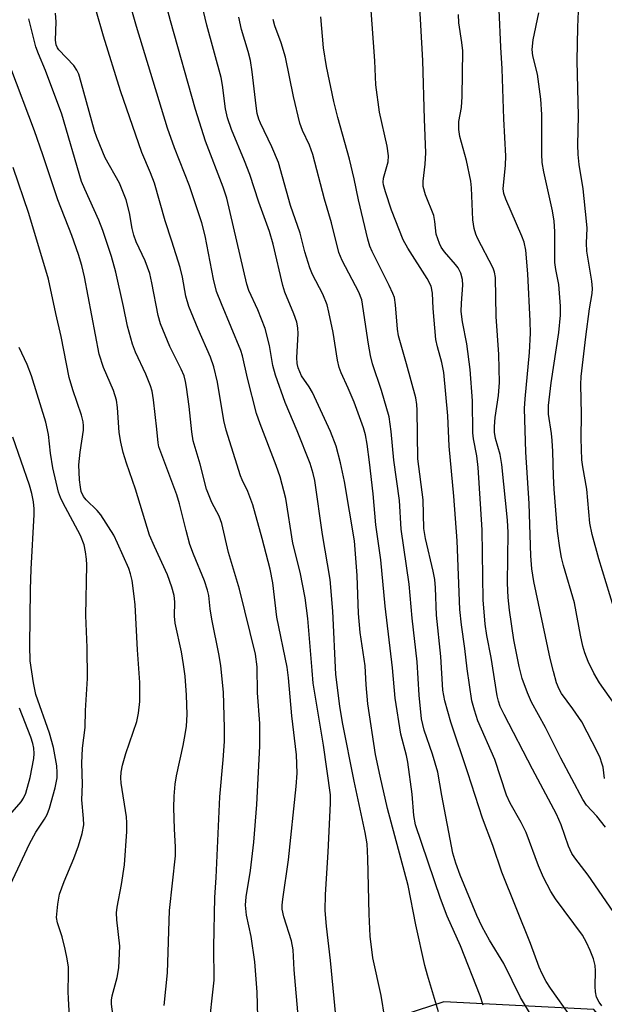
# Model space of a CAD drawing. Units: inches. Extents: x 1231772 to 1237772, y 589452 to 593453.
# Drawn here: x 1232094 to 1232210, y 592964 to 593160 of the extents above; entities that cross this region are included whole.
import ezdxf

# ---------------------------------------------------------------- set-up
doc = ezdxf.new("R2010")
doc.units = ezdxf.units.IN
doc.header["$MEASUREMENT"] = 0
doc.layers.add('NTRL-Trees', color=3, linetype='Continuous')
doc.layers.add('Undefined', color=1, linetype='Continuous')

msp = doc.modelspace()

# ---------------------------------------------------------------- linework, layer by layer
at = {"layer": 'NTRL-Trees'}
msp.add_lwpolyline([(1232296.72, 593177.21), (1232333.46, 593155.3), (1232353.91, 593151.88), (1232382.71, 593134.99), (1232392.87, 593113.49), (1232404.44, 593066.61), (1232395.76, 593007.58), (1232376.08, 592956.08), (1232326.31, 592890.68), (1232267.87, 592847.86), (1232207.1, 592831.66), (1232200.16, 592843.81), (1232199.58, 592858.28), (1232201.93, 592875.8), (1232211.27, 592885.14), (1232228.66, 592938.49), (1232208.43, 592962.56), (1232178.49, 592964.11), (1232156.76, 592957.04), (1232139.36, 592937.33), (1232107.98, 592922.77), (1232083.2, 592909.27)], dxfattribs=at)
at = {"layer": 'Undefined'}
for points, elevation in [([(1232112.41, 592961.61), (1232112.16, 592963.62), (1232112.16, 592964.45), (1232112.27, 592965.28), (1232113.28, 592968.93), (1232113.58, 592970.91), (1232113.83, 592975.18), (1232113.24, 592980.43), (1232113.17, 592981.89), (1232113.3, 592983.01), (1232114.14, 592987.49), (1232114.73, 592991.42), (1232115.18, 592998.12), (1232115.22, 592999.84), (1232115.15, 593001.01), (1232114.11, 593007.75), (1232114.04, 593008.82), (1232114.11, 593009.95), (1232114.33, 593011.37), (1232114.98, 593013.66), (1232117.19, 593020.07), (1232117.53, 593021.75), (1232117.83, 593024.02), (1232117.82, 593027.82), (1232117.33, 593034.4), (1232116.84, 593043.37), (1232116.68, 593045.08), (1232116.24, 593048.19), (1232115.95, 593049.56), (1232115.59, 593050.61), (1232113.37, 593055.68), (1232112.6, 593057.26), (1232110.04, 593061.3), (1232109.3, 593062.18), (1232107.07, 593064.31), (1232106.58, 593064.99), (1232106.12, 593066.01), (1232105.93, 593066.86), (1232105.78, 593068.33), (1232105.66, 593071.31), (1232105.88, 593073.83), (1232106.58, 593078.24), (1232106.59, 593079.07), (1232106.52, 593079.86), (1232106.18, 593081.2), (1232104.41, 593086.28), (1232103.72, 593088.74), (1232102.11, 593096.91), (1232101.03, 593101.55), (1232099.57, 593108.38), (1232095.62, 593121.46), (1232092.5, 593130.69)], 512), ([(1232104.22, 592953.13), (1232103.54, 592964.67), (1232103.51, 592966.15), (1232103.6, 592969.64), (1232103.54, 592971.04), (1232103.33, 592972.66), (1232102.9, 592974.6), (1232102.28, 592977.08), (1232101.35, 592979.86), (1232101.2, 592980.94), (1232101.41, 592983.58), (1232101.8, 592985.6), (1232102.67, 592988.09), (1232104.64, 592992.72), (1232105.57, 592995.22), (1232106.3, 592997.73), (1232106.61, 592999.41), (1232106.59, 593000.71), (1232106.24, 593004.42), (1232106.35, 593007.52), (1232106.24, 593011.76), (1232106.39, 593014.71), (1232106.88, 593018.84), (1232106.97, 593022.28), (1232107.38, 593028.62), (1232107.29, 593034.82), (1232107.03, 593041.24), (1232107.2, 593051.31), (1232107.16, 593052.44), (1232106.99, 593053.92), (1232106.69, 593055.36), (1232105.97, 593057.2), (1232102.45, 593063.78), (1232101.96, 593064.81), (1232101.58, 593065.85), (1232100.47, 593070.71), (1232100, 593073.62), (1232099.59, 593077.33), (1232099.04, 593079.8), (1232096.19, 593089.09), (1232095.3, 593091.33), (1232093.74, 593094.71)], 510), ([(1232090.61, 592984.49), (1232095.76, 592995.64), (1232097.06, 592997.96), (1232098.8, 593000.54), (1232099.34, 593001.5), (1232099.8, 593002.78), (1232100.9, 593006.82), (1232101.3, 593008.84), (1232101.33, 593009.88), (1232101.22, 593011.23), (1232100.56, 593014.9), (1232099.78, 593017.74), (1232097.07, 593025.42), (1232096.61, 593027.75), (1232095.92, 593032.17), (1232095.82, 593035.14), (1232095.98, 593046.39), (1232096.13, 593050.5), (1232096.74, 593061.37), (1232096.74, 593062.55), (1232096.6, 593063.94), (1232096.23, 593065.59), (1232095.76, 593067.23), (1232092.43, 593076.86)], 508), ([(1232090.03, 592999.3), (1232094.11, 593004.03), (1232094.57, 593004.74), (1232095.05, 593005.72), (1232095.93, 593008.88), (1232096.67, 593012.69), (1232096.74, 593013.7), (1232096.64, 593014.71), (1232096.45, 593015.65), (1232096.04, 593016.92), (1232093.79, 593022.69)], 506)]:
    msp.add_lwpolyline(points, dxfattribs=dict(at, elevation=elevation))
for points in [[(1232166.71, 592960.86, 524), (1232165.93, 592965.34, 524), (1232164.3, 592972.88, 524), (1232163.79, 592977.23, 524), (1232163.57, 592981.58, 524), (1232163.32, 592992.7, 524), (1232163.14, 592995.64, 524), (1232162.75, 592997.88, 524), (1232160.58, 593008.18, 524), (1232158.25, 593019.86, 524), (1232157.72, 593023.13, 524), (1232156.91, 593029.45, 524), (1232156.31, 593042.11, 524), (1232155.76, 593048.43, 524), (1232154.28, 593057.38, 524), (1232152.7, 593068.21, 524), (1232152.4, 593069.6, 524), (1232151.79, 593071.55, 524), (1232149.21, 593078.08, 524), (1232146.79, 593083.72, 524), (1232144.88, 593089.19, 524), (1232144.36, 593091.17, 524), (1232143.69, 593095.14, 524), (1232142.8, 593098.52, 524), (1232141.32, 593102.26, 524), (1232139.58, 593106.12, 524), (1232139.13, 593107.37, 524), (1232135.18, 593124.52, 524), (1232134.43, 593126.77, 524), (1232130.88, 593135.94, 524), (1232128.91, 593142.22, 524), (1232123.91, 593159.94, 524), (1232120.85, 593171.51, 524)], [(1232156.91, 592961.3, 522), (1232155.87, 592972.37, 522), (1232155.07, 592979.22, 522), (1232154.81, 592982.31, 522), (1232154.88, 592985.53, 522), (1232155.41, 592993.95, 522), (1232155.87, 593003.74, 522), (1232155.86, 593005.39, 522), (1232154.44, 593015.32, 522), (1232152.42, 593027.71, 522), (1232152.16, 593030.23, 522), (1232151.33, 593040.64, 522), (1232150.82, 593044.78, 522), (1232149.82, 593049.9, 522), (1232148.35, 593055.67, 522), (1232146.93, 593064.57, 522), (1232145.8, 593068.88, 522), (1232145.03, 593071.18, 522), (1232141.82, 593079.51, 522), (1232141.11, 593081.56, 522), (1232139.27, 593088.59, 522), (1232138.28, 593093.1, 522), (1232137.99, 593094.1, 522), (1232134.07, 593103.48, 522), (1232133.13, 593105.94, 522), (1232132.48, 593108.38, 522), (1232130.82, 593117.01, 522), (1232130.17, 593119.64, 522), (1232127.72, 593127.03, 522), (1232124.71, 593134.61, 522), (1232123.34, 593138.5, 522), (1232117.14, 593158.8, 522), (1232113.87, 593170.34, 522)], [(1232177.38, 592962.06, 526), (1232175.2, 592969.44, 526), (1232174.7, 592971.36, 526), (1232172.91, 592979.45, 526), (1232171.38, 592987.34, 526), (1232167.25, 593002.72, 526), (1232165.75, 593009.13, 526), (1232164.83, 593013.49, 526), (1232163.33, 593023.59, 526), (1232162.96, 593027.38, 526), (1232162.77, 593031.16, 526), (1232161.78, 593037.8, 526), (1232161.46, 593041.59, 526), (1232161.15, 593049.2, 526), (1232160.64, 593056.1, 526), (1232158.64, 593067.97, 526), (1232157.86, 593071.72, 526), (1232157, 593075.03, 526), (1232155.87, 593077.99, 526), (1232152.26, 593085.74, 526), (1232151.62, 593086.86, 526), (1232150.09, 593089.07, 526), (1232149.39, 593090.67, 526), (1232149.2, 593091.53, 526), (1232149.13, 593092.71, 526), (1232149.41, 593097.46, 526), (1232149.32, 593098.63, 526), (1232149.1, 593099.78, 526), (1232148.52, 593101.46, 526), (1232146.76, 593105.78, 526), (1232146.31, 593107.08, 526), (1232144.38, 593115.38, 526), (1232143.67, 593117.89, 526), (1232141.58, 593123.75, 526), (1232139.73, 593129.25, 526), (1232138.68, 593132, 526), (1232136.11, 593138.26, 526), (1232135.32, 593140.57, 526), (1232134.9, 593142.41, 526), (1232134.29, 593147.09, 526), (1232134, 593148.67, 526), (1232131.2, 593159.08, 526), (1232129.63, 593165.63, 526)], [(1232213.75, 592980.02, 536), (1232207.28, 592989.38, 536), (1232204.63, 592992.82, 536), (1232204.02, 592993.72, 536), (1232203.32, 592995.2, 536), (1232201.86, 592999.41, 536), (1232200.95, 593001.54, 536), (1232196.17, 593010.55, 536), (1232190.48, 593021.49, 536), (1232189.72, 593023.07, 536), (1232189.37, 593024.1, 536), (1232189.11, 593025.21, 536), (1232187.88, 593032.87, 536), (1232187.03, 593037.21, 536), (1232186.74, 593039.46, 536), (1232186.29, 593044.37, 536), (1232186.14, 593058.34, 536), (1232185.32, 593070.78, 536), (1232185.04, 593073.11, 536), (1232184.4, 593076.49, 536), (1232184.25, 593077.68, 536), (1232184.19, 593084.09, 536), (1232183.75, 593090.35, 536), (1232183.05, 593095.47, 536), (1232182.18, 593099.88, 536), (1232181.93, 593101.89, 536), (1232181.96, 593103.56, 536), (1232182.23, 593107.17, 536), (1232182.18, 593108.28, 536), (1232181.87, 593109.6, 536), (1232181.33, 593110.64, 536), (1232180.81, 593111.32, 536), (1232178.6, 593113.82, 536), (1232177.95, 593114.75, 536), (1232177.57, 593115.5, 536), (1232176.96, 593117.37, 536), (1232176.68, 593119.91, 536), (1232176.45, 593121.08, 536), (1232174.81, 593125.24, 536), (1232174.37, 593126.89, 536), (1232174.35, 593127.97, 536), (1232174.73, 593131.35, 536), (1232174.86, 593133.6, 536), (1232174.59, 593140.3, 536), (1232174.29, 593152.02, 536), (1232173.59, 593163.83, 536)], [(1232141.34, 592961.12, 518), (1232141.24, 592965.99, 518), (1232140.72, 592972.06, 518), (1232140.04, 592977.14, 518), (1232139.1, 592981.37, 518), (1232138.92, 592983.36, 518), (1232139, 592985.07, 518), (1232139.89, 592990.3, 518), (1232140.56, 592995.97, 518), (1232141.14, 593003.48, 518), (1232141.77, 593015.15, 518), (1232141.74, 593019.64, 518), (1232141.3, 593025.81, 518), (1232141.19, 593030.99, 518), (1232140.9, 593033.51, 518), (1232137.72, 593046.48, 518), (1232135.48, 593053.79, 518), (1232134.17, 593059.56, 518), (1232133.65, 593061.06, 518), (1232132.18, 593063.81, 518), (1232131.12, 593066.45, 518), (1232129.83, 593071.45, 518), (1232128.47, 593076.11, 518), (1232128.15, 593077.92, 518), (1232127.63, 593082.94, 518), (1232127.14, 593086.79, 518), (1232126.94, 593087.97, 518), (1232126.64, 593089.08, 518), (1232126.08, 593090.42, 518), (1232123.78, 593094.9, 518), (1232121.94, 593099.43, 518), (1232121.48, 593101.1, 518), (1232120.21, 593107.66, 518), (1232119.79, 593109.52, 518), (1232118.88, 593112.04, 518), (1232117.1, 593115.83, 518), (1232116.59, 593117.17, 518), (1232116.27, 593118.51, 518), (1232115.77, 593121.59, 518), (1232115.1, 593124.19, 518), (1232113.75, 593127.51, 518), (1232110.89, 593132.63, 518), (1232109.22, 593136.67, 518), (1232108.78, 593138, 518), (1232106.12, 593147.67, 518), (1232105.6, 593149.33, 518), (1232105.24, 593150.1, 518), (1232104.63, 593151.04, 518), (1232101.67, 593154.15, 518), (1232101.35, 593154.59, 518), (1232101.08, 593155.19, 518), (1232100.98, 593156.08, 518), (1232101.12, 593159.75, 518), (1232100.99, 593161.47, 518)], [(1232149.48, 592960.55, 520), (1232148.61, 592970.47, 520), (1232148.38, 592974.47, 520), (1232148.05, 592976.24, 520), (1232146.53, 592981.07, 520), (1232146.23, 592982.58, 520), (1232146.22, 592983.41, 520), (1232146.32, 592984.58, 520), (1232147.5, 592992.44, 520), (1232149.01, 593007.06, 520), (1232149.21, 593009.72, 520), (1232149.09, 593013.42, 520), (1232148.16, 593021.2, 520), (1232147.47, 593028.75, 520), (1232147.18, 593030.88, 520), (1232145.13, 593040.86, 520), (1232144.32, 593047.72, 520), (1232143.81, 593050.46, 520), (1232142.22, 593056.58, 520), (1232140.34, 593063.29, 520), (1232139.38, 593065.96, 520), (1232138.19, 593068.3, 520), (1232137.86, 593069.08, 520), (1232135.02, 593078.23, 520), (1232134.58, 593080.15, 520), (1232133.28, 593087.8, 520), (1232132.56, 593090.9, 520), (1232131.89, 593092.82, 520), (1232129.43, 593098.36, 520), (1232127.56, 593102.95, 520), (1232127.01, 593105, 520), (1232126.29, 593108.76, 520), (1232125.83, 593110.68, 520), (1232124.2, 593115.96, 520), (1232122.83, 593120.05, 520), (1232120.7, 593127.53, 520), (1232119.94, 593129.59, 520), (1232118.17, 593133.69, 520), (1232113.92, 593145.95, 520), (1232110.55, 593156.91, 520), (1232109.04, 593162.22, 520)], [(1232210, 592963.3, 534), (1232209.46, 592964.01, 534), (1232208.96, 592965.01, 534), (1232208.7, 592966.07, 534), (1232208.66, 592967.18, 534), (1232208.74, 592970.25, 534), (1232208.66, 592971.34, 534), (1232208.34, 592972.65, 534), (1232207.7, 592974.32, 534), (1232206.96, 592975.91, 534), (1232206.14, 592977.37, 534), (1232200.75, 592984.64, 534), (1232199.85, 592986.11, 534), (1232198.38, 592988.9, 534), (1232197.39, 592991.21, 534), (1232194.88, 592997.89, 534), (1232193.88, 592999.91, 534), (1232191.72, 593003.76, 534), (1232190.97, 593005.38, 534), (1232188.62, 593012.46, 534), (1232185.26, 593020.18, 534), (1232184.57, 593022.31, 534), (1232184.06, 593024.2, 534), (1232183.13, 593030.55, 534), (1232182.69, 593034.65, 534), (1232182.01, 593039.34, 534), (1232181.69, 593042.43, 534), (1232181.16, 593056.12, 534), (1232180.46, 593065.03, 534), (1232179.51, 593075.01, 534), (1232179.28, 593081.11, 534), (1232178.44, 593089.74, 534), (1232178.05, 593091.76, 534), (1232177.18, 593094.86, 534), (1232176.87, 593096.36, 534), (1232176.35, 593102.49, 534), (1232176.18, 593105.59, 534), (1232175.92, 593106.98, 534), (1232175.15, 593108.54, 534), (1232171.27, 593114.56, 534), (1232170.36, 593116.21, 534), (1232168, 593122.15, 534), (1232166.8, 593125.79, 534), (1232166.44, 593127.2, 534), (1232166.39, 593127.75, 534), (1232166.44, 593128.53, 534), (1232167.33, 593131.79, 534), (1232167.42, 593132.99, 534), (1232167.13, 593134.93, 534), (1232165.64, 593141.71, 534), (1232164.88, 593147.18, 534), (1232164.67, 593151.98, 534), (1232163.88, 593162.92, 534)], [(1232210.76, 592998.94, 538), (1232208.98, 593001.19, 538), (1232206.96, 593003.34, 538), (1232206.2, 593004.46, 538), (1232201.8, 593012.75, 538), (1232198.76, 593018.88, 538), (1232195.93, 593023.94, 538), (1232195.14, 593025.76, 538), (1232194.11, 593028.66, 538), (1232193.5, 593031.06, 538), (1232192.41, 593036.36, 538), (1232191.57, 593042.29, 538), (1232191.31, 593044.85, 538), (1232191.17, 593047.68, 538), (1232191.29, 593057.77, 538), (1232191.18, 593060.29, 538), (1232190.06, 593071.38, 538), (1232189.71, 593073.35, 538), (1232188.78, 593076.59, 538), (1232188.6, 593077.85, 538), (1232188.58, 593078.98, 538), (1232188.71, 593080.73, 538), (1232189.4, 593085.13, 538), (1232189.6, 593087.76, 538), (1232189.43, 593093.34, 538), (1232188.89, 593100.92, 538), (1232188.8, 593108.71, 538), (1232188.59, 593109.77, 538), (1232188.29, 593110.56, 538), (1232185.2, 593116.56, 538), (1232184.86, 593117.37, 538), (1232184.52, 593118.48, 538), (1232184.28, 593120.22, 538), (1232184.02, 593126.62, 538), (1232183.87, 593127.96, 538), (1232182.97, 593132.08, 538), (1232181.64, 593136.85, 538), (1232181.43, 593138.25, 538), (1232181.48, 593139.88, 538), (1232181.99, 593142.67, 538), (1232182.14, 593144.87, 538), (1232182.26, 593153.95, 538), (1232182.09, 593155.65, 538), (1232181.46, 593159.53, 538), (1232181.37, 593161.23, 538)], [(1232210.54, 593008.67, 540), (1232210.23, 593010.91, 540), (1232210.03, 593011.75, 540), (1232209.64, 593012.83, 540), (1232209.13, 593013.91, 540), (1232206, 593019.99, 540), (1232204.24, 593022.61, 540), (1232201.98, 593025.65, 540), (1232201.48, 593026.53, 540), (1232200.98, 593027.78, 540), (1232200.33, 593030.02, 540), (1232199.69, 593032.64, 540), (1232196.46, 593047.98, 540), (1232196.04, 593050.54, 540), (1232195.83, 593053.13, 540), (1232195.49, 593063.61, 540), (1232194.85, 593073.84, 540), (1232194.59, 593082.53, 540), (1232194.67, 593084.5, 540), (1232195.56, 593093.72, 540), (1232195.73, 593097.57, 540), (1232195.7, 593100.02, 540), (1232195.22, 593109.42, 540), (1232194.81, 593114.17, 540), (1232194.5, 593115.75, 540), (1232194.03, 593116.99, 540), (1232190.83, 593124.36, 540), (1232190.47, 593125.45, 540), (1232190.34, 593126.43, 540), (1232190.79, 593131.15, 540), (1232190.83, 593132.91, 540), (1232190.43, 593140.42, 540), (1232190.1, 593150.39, 540), (1232189.83, 593154.7, 540), (1232189.54, 593162.17, 540)], [(1232214.52, 593020.72, 542), (1232209.51, 593027.77, 542), (1232208.39, 593029.68, 542), (1232207.26, 593032.06, 542), (1232206.63, 593033.74, 542), (1232206.21, 593035.13, 542), (1232205.73, 593037.31, 542), (1232204.54, 593043.75, 542), (1232202.34, 593051.21, 542), (1232201.96, 593052.82, 542), (1232201.62, 593054.74, 542), (1232201.17, 593058.08, 542), (1232200.51, 593066.42, 542), (1232200.36, 593069.06, 542), (1232200.25, 593073.96, 542), (1232200.1, 593076.18, 542), (1232199.95, 593077.57, 542), (1232199.35, 593081.43, 542), (1232199.37, 593083.14, 542), (1232199.91, 593087.69, 542), (1232201.43, 593097.73, 542), (1232201.74, 593101.22, 542), (1232201.78, 593102.96, 542), (1232201.44, 593107.29, 542), (1232200.79, 593110.3, 542), (1232200.6, 593111.72, 542), (1232200.65, 593117.89, 542), (1232200.49, 593119.97, 542), (1232200.15, 593122, 542), (1232198.39, 593129.83, 542), (1232198.11, 593131.65, 542), (1232198.04, 593133.34, 542), (1232198.02, 593141.25, 542), (1232197.83, 593144.31, 542), (1232197.18, 593149.32, 542), (1232196.25, 593152.97, 542), (1232196.11, 593154.25, 542), (1232196.32, 593156.16, 542), (1232197.42, 593161.53, 542)], [(1232212.32, 593042.98, 544), (1232209.38, 593052.53, 544), (1232208.04, 593057.42, 544), (1232207.58, 593059.67, 544), (1232207, 593066.44, 544), (1232206.18, 593070.88, 544), (1232206.03, 593072.31, 544), (1232205.88, 593076.57, 544), (1232205.94, 593081.4, 544), (1232205.78, 593087.34, 544), (1232205.88, 593088.96, 544), (1232206.83, 593096.88, 544), (1232207.55, 593102.44, 544), (1232208.07, 593105.5, 544), (1232208.14, 593106.53, 544), (1232207.99, 593107.95, 544), (1232206.98, 593113.96, 544), (1232206.93, 593115.55, 544), (1232207.04, 593118.53, 544), (1232206.96, 593119.98, 544), (1232206.27, 593126.44, 544), (1232205.47, 593131.26, 544), (1232205.25, 593133.27, 544), (1232205.22, 593135.2, 544), (1232205.35, 593141.01, 544), (1232205.1, 593151.95, 544), (1232205.19, 593158.71, 544), (1232205.32, 593161.86, 544)], [(1232131.48, 592958.16, 516), (1232132.62, 592968.43, 516), (1232132.54, 592975.04, 516), (1232132.74, 592984.95, 516), (1232133.02, 592988.88, 516), (1232133.75, 593005.01, 516), (1232134.45, 593012.41, 516), (1232134.67, 593016.04, 516), (1232134.73, 593018.77, 516), (1232134.49, 593025.93, 516), (1232133.94, 593031.15, 516), (1232133.64, 593033.21, 516), (1232132.19, 593040.51, 516), (1232131.86, 593042.58, 516), (1232131.58, 593045.2, 516), (1232131.32, 593046.28, 516), (1232130.71, 593048.14, 516), (1232128.51, 593053.48, 516), (1232127.8, 593055.4, 516), (1232127.02, 593058.21, 516), (1232125.75, 593063.49, 516), (1232125.2, 593065.29, 516), (1232121.61, 593074.88, 516), (1232121.45, 593075.68, 516), (1232121.22, 593078.41, 516), (1232120.53, 593084.27, 516), (1232120.23, 593086, 516), (1232119.9, 593087.06, 516), (1232118.99, 593089.4, 516), (1232116.92, 593093.79, 516), (1232116.31, 593095.39, 516), (1232115.33, 593099, 516), (1232114.56, 593102.89, 516), (1232113.03, 593109.76, 516), (1232112.12, 593112.89, 516), (1232110.39, 593118.08, 516), (1232109.62, 593120.18, 516), (1232106.81, 593126.32, 516), (1232106.19, 593127.86, 516), (1232102.25, 593141.33, 516), (1232098.96, 593150.03, 516), (1232097.58, 593153.36, 516), (1232097.08, 593154.76, 516), (1232095.62, 593160.33, 516)], [(1232186.31, 592963.42, 528), (1232185.69, 592965.28, 528), (1232181.78, 592975.29, 528), (1232179.16, 592981.2, 528), (1232177.79, 592984.69, 528), (1232172.83, 592999.44, 528), (1232172.45, 593001.31, 528), (1232172.13, 593005.55, 528), (1232171.3, 593011.97, 528), (1232171.02, 593013.28, 528), (1232169.9, 593017.52, 528), (1232168.78, 593024.71, 528), (1232168.25, 593030.79, 528), (1232166.73, 593043.12, 528), (1232165.88, 593052.34, 528), (1232164.89, 593059.34, 528), (1232164.35, 593065.51, 528), (1232163.66, 593071.83, 528), (1232163.2, 593075.42, 528), (1232162.85, 593077.31, 528), (1232162.44, 593078.68, 528), (1232160.55, 593083.81, 528), (1232159.37, 593086.64, 528), (1232157.98, 593089.69, 528), (1232157.58, 593090.77, 528), (1232157.26, 593092.2, 528), (1232156.4, 593097.74, 528), (1232155.55, 593101.79, 528), (1232155.18, 593103.22, 528), (1232154.29, 593105.36, 528), (1232152.29, 593109.31, 528), (1232151.7, 593110.66, 528), (1232150.74, 593113.8, 528), (1232149.82, 593117.58, 528), (1232147.86, 593123.05, 528), (1232145.45, 593131.69, 528), (1232144.15, 593134.82, 528), (1232141.88, 593139.52, 528), (1232141.56, 593140.34, 528), (1232141.24, 593141.48, 528), (1232141.01, 593142.96, 528), (1232140.24, 593149.78, 528), (1232139.89, 593152.02, 528), (1232139.45, 593153.85, 528), (1232138.1, 593158.21, 528), (1232137.58, 593160.69, 528)], [(1232196.33, 592960.63, 530), (1232193.79, 592964.95, 530), (1232190.46, 592971.72, 530), (1232187.61, 592976.42, 530), (1232186.11, 592979.09, 530), (1232185.08, 592981.32, 530), (1232181.71, 592989.4, 530), (1232180.84, 592991.79, 530), (1232180.27, 592993.74, 530), (1232178.05, 593005.26, 530), (1232177.24, 593009.92, 530), (1232176.22, 593013.54, 530), (1232174.57, 593018.33, 530), (1232174.04, 593020.6, 530), (1232173.52, 593025.3, 530), (1232173.13, 593031.96, 530), (1232172.17, 593040.68, 530), (1232171.58, 593047.47, 530), (1232169.94, 593058.49, 530), (1232169.59, 593064.2, 530), (1232168.46, 593072.21, 530), (1232167.97, 593077.95, 530), (1232167.57, 593080.86, 530), (1232166.03, 593086.14, 530), (1232164.26, 593091.48, 530), (1232163.81, 593093.14, 530), (1232163.41, 593095.39, 530), (1232162.13, 593104.28, 530), (1232161.5, 593105.81, 530), (1232158.16, 593112.1, 530), (1232157.49, 593113.73, 530), (1232156.08, 593119.59, 530), (1232154.65, 593124.38, 530), (1232152.31, 593133.26, 530), (1232151.65, 593135.11, 530), (1232150.23, 593138.07, 530), (1232149.72, 593139.51, 530), (1232148.48, 593144.86, 530), (1232146.87, 593152.67, 530), (1232145.98, 593155.58, 530), (1232144.71, 593158.96, 530), (1232144.42, 593160.25, 530)], [(1232203.83, 592961.07, 532), (1232199.72, 592966.83, 532), (1232198.89, 592968.13, 532), (1232198.08, 592969.68, 532), (1232197.52, 592971.02, 532), (1232195.79, 592975.72, 532), (1232190.07, 592989.95, 532), (1232188.24, 592995.29, 532), (1232186.18, 593000.78, 532), (1232183.25, 593009.84, 532), (1232179.88, 593019.9, 532), (1232178.68, 593024.18, 532), (1232178.3, 593026.29, 532), (1232177.88, 593033.01, 532), (1232176.98, 593041.26, 532), (1232176.8, 593046.73, 532), (1232176.65, 593048.41, 532), (1232176.32, 593050.1, 532), (1232174.8, 593056.6, 532), (1232174.47, 593058.6, 532), (1232174.36, 593064.35, 532), (1232173.27, 593072.49, 532), (1232173.16, 593082.19, 532), (1232173.1, 593083.36, 532), (1232172.9, 593084.71, 532), (1232171.05, 593091.47, 532), (1232169.4, 593097.05, 532), (1232169.21, 593098.38, 532), (1232168.83, 593103.27, 532), (1232168.6, 593104.69, 532), (1232168.31, 593105.52, 532), (1232167.57, 593107.12, 532), (1232164.14, 593113.91, 532), (1232163.72, 593114.99, 532), (1232163.31, 593116.38, 532), (1232161.42, 593124.19, 532), (1232160.6, 593128.41, 532), (1232159.67, 593132.31, 532), (1232157.3, 593140.65, 532), (1232156.5, 593143.87, 532), (1232155.03, 593150.84, 532), (1232154.46, 593154.59, 532), (1232153.91, 593160.76, 532)], [(1232122.63, 592963.38, 514), (1232123.29, 592969.91, 514), (1232123.71, 592982.35, 514), (1232124.9, 592993.27, 514), (1232124.92, 592994.98, 514), (1232124.72, 592998.64, 514), (1232124.61, 593002.8, 514), (1232124.64, 593005.17, 514), (1232124.88, 593007.55, 514), (1232125.14, 593009.22, 514), (1232126.47, 593015.3, 514), (1232126.86, 593017.46, 514), (1232127.09, 593019.11, 514), (1232127.23, 593021.43, 514), (1232127.12, 593025.34, 514), (1232126.83, 593029.14, 514), (1232126.54, 593031.41, 514), (1232126.09, 593033.97, 514), (1232124.82, 593039.66, 514), (1232124.71, 593041.08, 514), (1232124.78, 593043.98, 514), (1232124.64, 593045.22, 514), (1232124.19, 593046.89, 514), (1232123.34, 593049.34, 514), (1232120.7, 593054.98, 514), (1232119.76, 593057.26, 514), (1232116.96, 593066.42, 514), (1232115.15, 593071.66, 514), (1232114.5, 593073.8, 514), (1232113.98, 593075.85, 514), (1232113.65, 593077.75, 514), (1232113.36, 593082.76, 514), (1232113.15, 593084.2, 514), (1232112.58, 593086.15, 514), (1232110.53, 593090.75, 514), (1232109.71, 593093.39, 514), (1232106.77, 593108.84, 514), (1232106.22, 593111.11, 514), (1232105.54, 593113.31, 514), (1232104.22, 593117.09, 514), (1232101.46, 593124.19, 514), (1232098.46, 593133.23, 514), (1232096.77, 593137.96, 514), (1232092.08, 593150.53, 514)]]:
    msp.add_polyline3d(points, dxfattribs=at)

doc.saveas('drawing.dxf')
